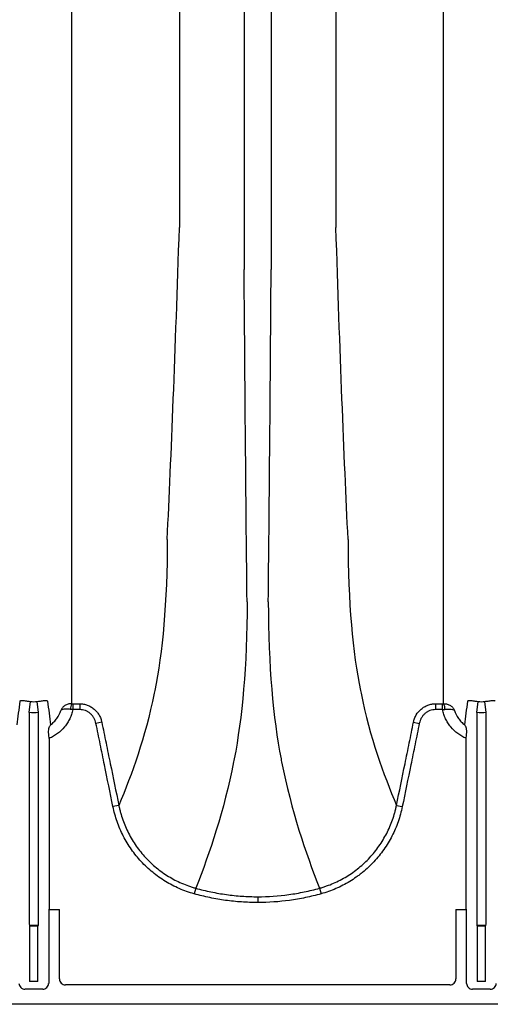
# Model space of a CAD drawing. Units: inches. Extents: x -764 to 657, y -1232 to 53.
# Drawn here: x -371 to -365, y -1166 to -1153 of the extents above; entities that cross this region are included whole.
import ezdxf

# ---------------------------------------------------------------- set-up
doc = ezdxf.new("R2010")
doc.units = ezdxf.units.IN
doc.header["$MEASUREMENT"] = 0

msp = doc.modelspace()

# ---------------------------------------------------------------- linework, layer by layer
at = {"color": 7, "linetype": 'Continuous', "lineweight": 25}
for p, q in [((-368.508, -1124.401), (-368.508, -1155.987)), ((-368.151, -1124.401), (-368.151, -1155.987)), ((-369.362, -1124.956), (-369.362, -1155.432)), ((-367.296, -1124.956), (-367.296, -1155.432)), ((-371.346, -1161.84), (-371.328, -1161.694)), ((-371.222, -1161.84), (-371.239, -1161.694)), ((-370.769, -1161.724), (-370.678, -1161.724)), ((-370.769, -1161.724), (-370.769, -1161.802)), ((-370.678, -1161.724), (-370.678, -1161.802)), ((-365.98, -1161.724), (-365.889, -1161.724)), ((-365.98, -1161.724), (-365.98, -1161.802)), ((-365.889, -1161.802), (-365.889, -1161.724)), ((-365.437, -1161.84), (-365.42, -1161.694)), ((-365.313, -1161.84), (-365.331, -1161.694)), ((-371.346, -1161.84), (-371.346, -1164.612)), ((-371.222, -1164.612), (-371.222, -1161.84)), ((-370.678, -1161.802), (-370.769, -1161.802)), ((-365.889, -1161.802), (-365.98, -1161.802)), ((-365.437, -1161.84), (-365.437, -1164.612)), ((-365.313, -1164.612), (-365.313, -1161.84)), ((-370.387, -1161.967), (-370.464, -1161.983)), ((-366.272, -1161.967), (-366.195, -1161.983)), ((-371.082, -1162.182), (-371.082, -1164.437)), ((-365.577, -1164.437), (-365.577, -1162.182)), ((-370.162, -1163.066), (-370.239, -1163.082)), ((-366.496, -1163.066), (-366.42, -1163.082)), ((-369.146, -1164.16), (-369.167, -1164.235)), ((-367.512, -1164.16), (-367.492, -1164.235)), ((-368.329, -1164.273), (-368.329, -1164.35)), ((-371.082, -1164.437), (-371.085, -1164.442)), ((-371.085, -1164.442), (-370.946, -1164.442)), ((-370.946, -1165.359), (-370.946, -1164.442)), ((-365.713, -1164.442), (-365.713, -1165.359)), ((-365.713, -1164.442), (-365.573, -1164.442)), ((-365.573, -1164.442), (-365.577, -1164.437)), ((-371.088, -1164.481), (-371.088, -1165.417)), ((-365.571, -1165.417), (-365.571, -1164.481)), ((-371.343, -1164.651), (-371.339, -1164.656)), ((-371.224, -1164.651), (-371.343, -1164.651)), ((-371.339, -1164.656), (-371.339, -1165.394)), ((-371.339, -1164.656), (-371.229, -1164.656)), ((-371.229, -1164.656), (-371.224, -1164.651)), ((-371.229, -1165.394), (-371.229, -1164.656)), ((-365.434, -1164.651), (-365.43, -1164.656)), ((-365.316, -1164.651), (-365.434, -1164.651)), ((-365.43, -1164.656), (-365.43, -1165.394)), ((-365.43, -1164.656), (-365.32, -1164.656)), ((-365.32, -1164.656), (-365.316, -1164.651)), ((-365.32, -1165.394), (-365.32, -1164.656)), ((-371.167, -1165.496), (-371.4, -1165.496)), ((-371.229, -1165.394), (-371.339, -1165.394)), ((-365.791, -1165.438), (-370.867, -1165.438)), ((-365.258, -1165.496), (-365.492, -1165.496)), ((-365.32, -1165.394), (-365.43, -1165.394)), ((-293.744, -1165.694), (-378.335, -1165.694))]:
    msp.add_line(p, q, dxfattribs=at)
for centre, radius, start, end in [((-370.656, -1161.792), 0.145, 152.2811, 182.4255), ((-366.002, -1161.792), 0.145, 357.5745, 27.7189), ((-370.927, -1164.472), 0.161, 169.1675, 183.2488), ((-365.731, -1164.472), 0.161, 356.7512, 10.8325), ((-371.191, -1164.621), 0.155, 176.5436, 191.1734), ((-371.376, -1164.621), 0.155, 348.8266, 3.4564), ((-365.283, -1164.621), 0.155, 176.5436, 191.1734), ((-365.468, -1164.621), 0.155, 348.8266, 3.4564), ((-370.867, -1165.359), 0.0786, 180.0039, 270.0397), ((-365.791, -1165.359), 0.0786, 269.9603, 359.9961), ((-371.401, -1165.417), 0.0787, 179.9881, 270.0119), ((-371.167, -1165.417), 0.0787, 269.9881, 0.0119), ((-365.492, -1165.417), 0.0787, 179.9881, 270.0119), ((-365.258, -1165.417), 0.0787, 269.9881, 0.0119)]:
    msp.add_arc(centre, radius, start, end, dxfattribs=at)
for points, knots in [([(-370.785, -1126.446), (-370.785, -1126.544), (-370.785, -1126.644), (-370.785, -1126.848), (-370.785, -1126.952), (-370.785, -1127.269), (-370.785, -1127.488), (-370.785, -1127.828), (-370.785, -1127.943), (-370.785, -1128.176), (-370.785, -1128.295), (-370.785, -1128.656), (-370.785, -1128.904), (-370.785, -1129.284), (-370.785, -1129.413), (-370.785, -1129.673), (-370.785, -1129.805), (-370.785, -1130.204), (-370.785, -1130.476), (-370.785, -1130.892), (-370.785, -1131.033), (-370.785, -1131.316), (-370.785, -1131.459), (-370.785, -1131.891), (-370.785, -1132.184), (-370.785, -1132.63), (-370.785, -1132.78), (-370.785, -1133.082), (-370.785, -1133.234), (-370.785, -1133.693), (-370.785, -1134.003), (-370.785, -1134.472), (-370.785, -1134.63), (-370.785, -1134.947), (-370.785, -1135.106), (-370.785, -1135.586), (-370.785, -1135.908), (-370.785, -1136.395), (-370.785, -1136.557), (-370.785, -1136.884), (-370.785, -1137.049), (-370.785, -1137.542), (-370.785, -1137.872), (-370.785, -1138.369), (-370.785, -1138.535), (-370.785, -1138.868), (-370.785, -1139.035), (-370.785, -1139.535), (-370.785, -1139.869), (-370.785, -1140.37), (-370.785, -1140.536), (-370.785, -1140.87), (-370.785, -1141.037), (-370.785, -1141.538), (-370.785, -1141.87), (-370.785, -1142.367), (-370.785, -1142.533), (-370.785, -1142.863), (-370.785, -1143.028), (-370.785, -1143.522), (-370.785, -1143.848), (-370.785, -1144.335), (-370.785, -1144.497), (-370.785, -1144.819), (-370.785, -1144.979), (-370.785, -1145.459), (-370.785, -1145.775), (-370.785, -1146.245), (-370.785, -1146.401), (-370.785, -1146.71), (-370.785, -1146.864), (-370.785, -1147.323), (-370.785, -1147.625), (-370.785, -1148.071), (-370.785, -1148.218), (-370.785, -1148.511), (-370.785, -1148.657), (-370.785, -1149.089), (-370.785, -1149.372), (-370.785, -1149.787), (-370.785, -1149.925), (-370.785, -1150.197), (-370.785, -1150.331), (-370.785, -1150.731), (-370.785, -1150.99), (-370.785, -1151.497), (-370.785, -1151.745), (-370.785, -1152.226), (-370.785, -1152.459), (-370.785, -1152.912), (-370.785, -1153.131), (-370.785, -1153.448), (-370.785, -1153.552), (-370.785, -1153.756), (-370.785, -1153.856), (-370.785, -1153.954)], [0, 0, 0, 0, 0.015625, 0.015625, 0.03125, 0.03125, 0.0625, 0.0625, 0.078125, 0.078125, 0.09375, 0.09375, 0.125, 0.125, 0.140625, 0.140625, 0.15625, 0.15625, 0.1875, 0.1875, 0.203125, 0.203125, 0.21875, 0.21875, 0.25, 0.25, 0.265625, 0.265625, 0.28125, 0.28125, 0.3125, 0.3125, 0.328125, 0.328125, 0.34375, 0.34375, 0.375, 0.375, 0.390625, 0.390625, 0.40625, 0.40625, 0.4375, 0.4375, 0.453125, 0.453125, 0.46875, 0.46875, 0.5, 0.5, 0.515625, 0.515625, 0.53125, 0.53125, 0.5625, 0.5625, 0.578125, 0.578125, 0.59375, 0.59375, 0.625, 0.625, 0.640625, 0.640625, 0.65625, 0.65625, 0.6875, 0.6875, 0.703125, 0.703125, 0.71875, 0.71875, 0.75, 0.75, 0.765625, 0.765625, 0.78125, 0.78125, 0.8125, 0.8125, 0.828125, 0.828125, 0.84375, 0.84375, 0.875, 0.875, 0.90625, 0.90625, 0.9375, 0.9375, 0.96875, 0.96875, 0.984375, 0.984375, 1, 1, 1, 1]), ([(-365.874, -1153.954), (-365.874, -1153.856), (-365.874, -1153.756), (-365.874, -1153.552), (-365.874, -1153.448), (-365.874, -1153.131), (-365.874, -1152.912), (-365.874, -1152.459), (-365.874, -1152.226), (-365.874, -1151.745), (-365.874, -1151.497), (-365.874, -1150.99), (-365.874, -1150.731), (-365.874, -1150.331), (-365.874, -1150.197), (-365.874, -1149.925), (-365.874, -1149.787), (-365.874, -1149.372), (-365.874, -1149.089), (-365.874, -1148.657), (-365.874, -1148.511), (-365.874, -1148.218), (-365.874, -1148.071), (-365.874, -1147.625), (-365.874, -1147.323), (-365.874, -1146.864), (-365.874, -1146.71), (-365.874, -1146.401), (-365.874, -1146.245), (-365.874, -1145.775), (-365.874, -1145.459), (-365.874, -1144.98), (-365.874, -1144.819), (-365.874, -1144.497), (-365.874, -1144.335), (-365.874, -1143.848), (-365.874, -1143.522), (-365.874, -1143.028), (-365.874, -1142.863), (-365.874, -1142.533), (-365.874, -1142.367), (-365.874, -1141.87), (-365.874, -1141.538), (-365.874, -1141.037), (-365.874, -1140.87), (-365.874, -1140.537), (-365.874, -1140.37), (-365.874, -1139.869), (-365.874, -1139.535), (-365.874, -1139.035), (-365.874, -1138.868), (-365.874, -1138.535), (-365.874, -1138.369), (-365.874, -1137.872), (-365.874, -1137.542), (-365.874, -1137.049), (-365.874, -1136.885), (-365.874, -1136.557), (-365.874, -1136.395), (-365.874, -1135.908), (-365.874, -1135.586), (-365.874, -1135.106), (-365.874, -1134.947), (-365.874, -1134.63), (-365.874, -1134.473), (-365.874, -1134.003), (-365.874, -1133.693), (-365.874, -1133.234), (-365.874, -1133.082), (-365.874, -1132.78), (-365.874, -1132.63), (-365.874, -1132.184), (-365.874, -1131.891), (-365.874, -1131.459), (-365.874, -1131.316), (-365.874, -1131.033), (-365.874, -1130.892), (-365.874, -1130.476), (-365.874, -1130.204), (-365.874, -1129.805), (-365.874, -1129.673), (-365.874, -1129.413), (-365.874, -1129.284), (-365.874, -1128.904), (-365.874, -1128.656), (-365.874, -1128.295), (-365.874, -1128.177), (-365.874, -1127.943), (-365.874, -1127.828), (-365.874, -1127.488), (-365.874, -1127.269), (-365.874, -1126.952), (-365.874, -1126.848), (-365.874, -1126.644), (-365.874, -1126.544), (-365.874, -1126.446)], [0, 0, 0, 0, 0.015625, 0.015625, 0.03125, 0.03125, 0.0625, 0.0625, 0.09375, 0.09375, 0.125, 0.125, 0.15625, 0.15625, 0.171875, 0.171875, 0.1875, 0.1875, 0.21875, 0.21875, 0.234375, 0.234375, 0.25, 0.25, 0.28125, 0.28125, 0.296875, 0.296875, 0.3125, 0.3125, 0.34375, 0.34375, 0.359375, 0.359375, 0.375, 0.375, 0.40625, 0.40625, 0.421875, 0.421875, 0.4375, 0.4375, 0.46875, 0.46875, 0.484375, 0.484375, 0.5, 0.5, 0.53125, 0.53125, 0.546875, 0.546875, 0.5625, 0.5625, 0.59375, 0.59375, 0.609375, 0.609375, 0.625, 0.625, 0.65625, 0.65625, 0.671875, 0.671875, 0.6875, 0.6875, 0.71875, 0.71875, 0.734375, 0.734375, 0.75, 0.75, 0.78125, 0.78125, 0.796875, 0.796875, 0.8125, 0.8125, 0.84375, 0.84375, 0.859375, 0.859375, 0.875, 0.875, 0.90625, 0.90625, 0.921875, 0.921875, 0.9375, 0.9375, 0.96875, 0.96875, 0.984375, 0.984375, 1, 1, 1, 1]), ([(-370.785, -1153.954), (-370.785, -1153.954), (-370.785, -1153.954), (-370.785, -1153.954), (-370.785, -1153.958), (-370.785, -1153.962), (-370.785, -1153.966)], [-0.00000006, -0.00000006, -0.00000006, -0.00000006, 0, 0, 0, 0.0005245972, 0.0005245972, 0.0005245972, 0.0005245972]), ([(-370.785, -1153.966), (-370.785, -1154.069), (-370.785, -1154.17), (-370.785, -1154.371), (-370.785, -1154.47), (-370.785, -1154.765), (-370.785, -1154.958), (-370.785, -1155.335), (-370.785, -1155.52), (-370.785, -1155.881), (-370.785, -1156.057), (-370.785, -1156.401), (-370.785, -1156.569), (-370.785, -1156.896), (-370.785, -1157.055), (-370.785, -1157.365), (-370.785, -1157.515), (-370.785, -1157.734), (-370.785, -1157.806), (-370.785, -1157.948), (-370.785, -1158.018), (-370.785, -1158.086)], [0, 0, 0, 0, 0.0625, 0.0625, 0.125, 0.125, 0.25, 0.25, 0.375, 0.375, 0.5, 0.5, 0.625, 0.625, 0.75, 0.75, 0.875, 0.875, 0.9375, 0.9375, 1, 1, 1, 1]), ([(-365.874, -1153.966), (-365.874, -1153.962), (-365.874, -1153.958), (-365.874, -1153.954), (-365.874, -1153.954), (-365.874, -1153.954), (-365.874, -1153.954)], [0, 0, 0, 0, 0.0005245999, 0.0005245999, 0.0005245999, 0.0005246599, 0.0005246599, 0.0005246599, 0.0005246599]), ([(-365.874, -1158.086), (-365.874, -1158.052), (-365.874, -1158.017), (-365.874, -1157.948), (-365.874, -1157.912), (-365.874, -1157.806), (-365.874, -1157.734), (-365.874, -1157.515), (-365.874, -1157.365), (-365.874, -1157.055), (-365.874, -1156.896), (-365.874, -1156.569), (-365.874, -1156.401), (-365.874, -1156.057), (-365.874, -1155.881), (-365.874, -1155.52), (-365.874, -1155.335), (-365.874, -1154.958), (-365.874, -1154.765), (-365.874, -1154.47), (-365.874, -1154.371), (-365.874, -1154.17), (-365.874, -1154.069), (-365.874, -1153.966)], [0, 0, 0, 0, 0.03125, 0.03125, 0.0625, 0.0625, 0.125, 0.125, 0.25, 0.25, 0.375, 0.375, 0.5, 0.5, 0.625, 0.625, 0.75, 0.75, 0.875, 0.875, 0.9375, 0.9375, 1, 1, 1, 1]), ([(-370.785, -1158.086), (-370.785, -1158.086), (-370.785, -1158.086), (-370.785, -1158.086), (-370.785, -1158.089), (-370.785, -1158.092), (-370.785, -1158.095)], [-0.00000006, -0.00000006, -0.00000006, -0.00000006, 0, 0, 0, 0.0005261521, 0.0005261521, 0.0005261521, 0.0005261521]), ([(-370.785, -1158.095), (-370.785, -1158.172), (-370.785, -1158.247), (-370.785, -1158.396), (-370.785, -1158.469), (-370.785, -1158.684), (-370.785, -1158.822), (-370.785, -1159.088), (-370.785, -1159.216), (-370.785, -1159.461), (-370.785, -1159.578), (-370.785, -1159.802), (-370.785, -1159.909), (-370.785, -1160.035), (-370.785, -1160.06), (-370.785, -1160.11), (-370.785, -1160.134), (-370.785, -1160.207), (-370.785, -1160.255), (-370.785, -1160.493), (-370.785, -1160.677), (-370.785, -1160.853)], [0, 0, 0, 0, 0.0625, 0.0625, 0.125, 0.125, 0.25, 0.25, 0.375, 0.375, 0.5, 0.5, 0.625, 0.625, 0.65625, 0.65625, 0.6875, 0.6875, 0.75, 0.75, 1, 1, 1, 1]), ([(-365.874, -1158.095), (-365.874, -1158.092), (-365.874, -1158.089), (-365.874, -1158.086), (-365.874, -1158.086), (-365.874, -1158.086), (-365.874, -1158.086)], [0, 0, 0, 0, 0.0005261521, 0.0005261521, 0.0005261521, 0.0005262121, 0.0005262121, 0.0005262121, 0.0005262121]), ([(-365.874, -1160.853), (-365.874, -1160.677), (-365.874, -1160.493), (-365.874, -1160.255), (-365.874, -1160.207), (-365.874, -1160.134), (-365.874, -1160.11), (-365.874, -1160.06), (-365.874, -1160.035), (-365.874, -1159.909), (-365.874, -1159.802), (-365.874, -1159.578), (-365.874, -1159.461), (-365.874, -1159.216), (-365.874, -1159.088), (-365.874, -1158.822), (-365.874, -1158.684), (-365.874, -1158.469), (-365.874, -1158.396), (-365.874, -1158.247), (-365.874, -1158.172), (-365.874, -1158.095)], [0, 0, 0, 0, 0.25, 0.25, 0.3125, 0.3125, 0.34375, 0.34375, 0.375, 0.375, 0.5, 0.5, 0.625, 0.625, 0.75, 0.75, 0.875, 0.875, 0.9375, 0.9375, 1, 1, 1, 1]), ([(-369.523, -1159.553), (-369.523, -1160.39), (-369.587, -1161.055), (-369.689, -1161.562), (-369.812, -1162.162), (-369.987, -1162.656), (-370.162, -1163.066)], [0, 0, 0, 0, 0.4352978, 0.4352978, 0.4461463, 0.9667712, 0.9667712, 0.9667712, 0.9667712]), ([(-367.136, -1159.553), (-367.136, -1160.39), (-367.072, -1161.055), (-366.97, -1161.562), (-366.847, -1162.162), (-366.671, -1162.656), (-366.496, -1163.066)], [0, 0, 0, 0, 0.4352978, 0.4352978, 0.4461463, 0.9667712, 0.9667712, 0.9667712, 0.9667712]), ([(-368.469, -1160.376), (-368.469, -1161.225), (-368.535, -1161.919), (-368.641, -1162.465), (-368.772, -1163.128), (-368.96, -1163.689), (-369.146, -1164.16)], [0, 0, 0, 0, 0.4352978, 0.4352978, 0.4461463, 0.981902, 0.981902, 0.981902, 0.981902]), ([(-368.189, -1160.376), (-368.189, -1161.225), (-368.123, -1161.919), (-368.018, -1162.465), (-367.887, -1163.128), (-367.699, -1163.689), (-367.512, -1164.16)], [0, 0, 0, 0, 0.4352978, 0.4352978, 0.4461463, 0.981902, 0.981902, 0.981902, 0.981902]), ([(-370.785, -1160.853), (-370.785, -1160.862), (-370.785, -1160.872), (-370.785, -1160.882), (-370.785, -1160.891), (-370.785, -1160.901), (-370.785, -1160.911), (-370.785, -1160.92), (-370.785, -1160.93), (-370.785, -1160.94)], [0, 0, 0, 0, 0.00322916, 0.00322916, 0.00322916, 0.006458314, 0.006458314, 0.006458314, 0.009697147, 0.009697147, 0.009697147, 0.009697147]), ([(-371.464, -1161.689), (-371.463, -1161.687), (-371.463, -1161.685), (-371.46, -1161.682), (-371.458, -1161.681), (-371.452, -1161.68), (-371.449, -1161.679), (-371.44, -1161.679), (-371.435, -1161.68), (-371.424, -1161.681), (-371.418, -1161.681), (-371.403, -1161.683), (-371.395, -1161.685), (-371.382, -1161.687), (-371.378, -1161.687), (-371.368, -1161.689), (-371.363, -1161.689), (-371.349, -1161.691), (-371.339, -1161.693), (-371.328, -1161.694)], [0, 0, 0, 0, 0.125, 0.125, 0.25, 0.25, 0.375, 0.375, 0.5, 0.5, 0.625, 0.625, 0.75, 0.75, 0.8125, 0.8125, 0.875, 0.875, 1, 1, 1, 1]), ([(-371.239, -1161.694), (-371.229, -1161.693), (-371.218, -1161.691), (-371.199, -1161.689), (-371.189, -1161.687), (-371.172, -1161.685), (-371.164, -1161.683), (-371.149, -1161.681), (-371.143, -1161.681), (-371.132, -1161.68), (-371.127, -1161.679), (-371.119, -1161.679), (-371.115, -1161.68), (-371.107, -1161.682), (-371.104, -1161.685), (-371.103, -1161.689)], [0, 0, 0, 0, 0.125, 0.125, 0.25, 0.25, 0.375, 0.375, 0.5, 0.5, 0.625, 0.625, 0.75, 0.75, 1, 1, 1, 1]), ([(-370.785, -1161.724), (-370.801, -1161.724), (-370.817, -1161.726), (-370.84, -1161.732), (-370.847, -1161.735), (-370.861, -1161.741), (-370.868, -1161.745), (-370.887, -1161.757), (-370.897, -1161.766), (-370.911, -1161.783), (-370.915, -1161.789), (-370.922, -1161.801), (-370.925, -1161.807), (-370.927, -1161.813)], [0, 0, 0, 0, 0.25, 0.25, 0.375, 0.375, 0.5, 0.5, 0.75, 0.75, 0.875, 0.875, 1, 1, 1, 1]), ([(-370.678, -1161.724), (-370.674, -1161.724), (-370.67, -1161.725), (-370.661, -1161.725), (-370.657, -1161.725), (-370.644, -1161.726), (-370.636, -1161.728), (-370.611, -1161.732), (-370.594, -1161.737), (-370.562, -1161.748), (-370.546, -1161.756), (-370.524, -1161.768), (-370.517, -1161.773), (-370.503, -1161.783), (-370.496, -1161.788), (-370.476, -1161.805), (-370.464, -1161.817), (-370.447, -1161.836), (-370.442, -1161.843), (-370.432, -1161.857), (-370.427, -1161.864), (-370.414, -1161.887), (-370.407, -1161.902), (-370.398, -1161.926), (-370.395, -1161.934), (-370.392, -1161.946), (-370.391, -1161.951), (-370.389, -1161.959), (-370.388, -1161.963), (-370.387, -1161.967)], [0, 0, 0, 0, 0.03125, 0.03125, 0.0625, 0.0625, 0.125, 0.125, 0.25, 0.25, 0.375, 0.375, 0.4375, 0.4375, 0.5, 0.5, 0.625, 0.625, 0.6875, 0.6875, 0.75, 0.75, 0.875, 0.875, 0.9375, 0.9375, 0.96875, 0.96875, 1, 1, 1, 1]), ([(-366.272, -1161.967), (-366.271, -1161.963), (-366.27, -1161.959), (-366.268, -1161.951), (-366.267, -1161.946), (-366.263, -1161.934), (-366.261, -1161.926), (-366.252, -1161.902), (-366.244, -1161.887), (-366.218, -1161.842), (-366.196, -1161.816), (-366.156, -1161.783), (-366.142, -1161.773), (-366.113, -1161.756), (-366.097, -1161.748), (-366.065, -1161.737), (-366.048, -1161.732), (-366.023, -1161.728), (-366.015, -1161.726), (-366.002, -1161.725), (-365.998, -1161.725), (-365.989, -1161.725), (-365.985, -1161.724), (-365.98, -1161.724)], [0, 0, 0, 0, 0.03125, 0.03125, 0.0625, 0.0625, 0.125, 0.125, 0.25, 0.25, 0.5, 0.5, 0.625, 0.625, 0.75, 0.75, 0.875, 0.875, 0.9375, 0.9375, 0.96875, 0.96875, 1, 1, 1, 1]), ([(-365.874, -1161.724), (-365.857, -1161.724), (-365.841, -1161.726), (-365.819, -1161.732), (-365.811, -1161.735), (-365.797, -1161.741), (-365.791, -1161.745), (-365.772, -1161.757), (-365.761, -1161.766), (-365.748, -1161.783), (-365.744, -1161.789), (-365.737, -1161.801), (-365.734, -1161.807), (-365.731, -1161.813)], [0, 0, 0, 0, 0.25, 0.25, 0.375, 0.375, 0.5, 0.5, 0.75, 0.75, 0.875, 0.875, 1, 1, 1, 1]), ([(-365.555, -1161.689), (-365.555, -1161.687), (-365.554, -1161.685), (-365.551, -1161.682), (-365.549, -1161.681), (-365.544, -1161.68), (-365.54, -1161.679), (-365.532, -1161.679), (-365.527, -1161.68), (-365.515, -1161.681), (-365.509, -1161.681), (-365.495, -1161.683), (-365.487, -1161.685), (-365.474, -1161.687), (-365.469, -1161.687), (-365.46, -1161.689), (-365.455, -1161.689), (-365.44, -1161.691), (-365.43, -1161.693), (-365.42, -1161.694)], [0, 0, 0, 0, 0.125, 0.125, 0.25, 0.25, 0.375, 0.375, 0.5, 0.5, 0.625, 0.625, 0.75, 0.75, 0.8125, 0.8125, 0.875, 0.875, 1, 1, 1, 1]), ([(-365.331, -1161.694), (-365.32, -1161.693), (-365.31, -1161.691), (-365.29, -1161.689), (-365.281, -1161.687), (-365.263, -1161.685), (-365.256, -1161.683), (-365.241, -1161.681), (-365.235, -1161.681), (-365.223, -1161.68), (-365.218, -1161.679), (-365.21, -1161.679), (-365.207, -1161.68), (-365.198, -1161.682), (-365.195, -1161.685), (-365.195, -1161.689)], [0, 0, 0, 0, 0.125, 0.125, 0.25, 0.25, 0.375, 0.375, 0.5, 0.5, 0.625, 0.625, 0.75, 0.75, 1, 1, 1, 1]), ([(-370.769, -1161.802), (-370.774, -1161.823), (-370.779, -1161.844), (-370.793, -1161.884), (-370.809, -1161.923), (-370.829, -1161.96), (-370.846, -1161.987), (-370.852, -1161.996), (-370.865, -1162.013), (-370.871, -1162.022), (-370.905, -1162.063), (-370.936, -1162.093), (-370.987, -1162.131), (-371.005, -1162.143), (-371.043, -1162.164), (-371.062, -1162.174), (-371.082, -1162.182)], [0, 0, 0, 0, 0.125, 0.125, 0.25, 0.375, 0.375, 0.4375, 0.4375, 0.5, 0.5, 0.75, 0.75, 0.875, 0.875, 1, 1, 1, 1]), ([(-371.062, -1162.002), (-371.046, -1161.99), (-371.032, -1161.977), (-371.004, -1161.949), (-370.991, -1161.934), (-370.957, -1161.886), (-370.939, -1161.851), (-370.927, -1161.813)], [0, 0, 0, 0, 0.25, 0.25, 0.5, 0.5, 1, 1, 1, 1]), ([(-370.802, -1161.798), (-370.818, -1161.796), (-370.833, -1161.795), (-370.855, -1161.794), (-370.861, -1161.794), (-370.874, -1161.795), (-370.88, -1161.795), (-370.897, -1161.798), (-370.906, -1161.8), (-370.916, -1161.804), (-370.919, -1161.806), (-370.923, -1161.808), (-370.924, -1161.809), (-370.926, -1161.811), (-370.927, -1161.812), (-370.927, -1161.813)], [0, 0, 0, 0, 0.25, 0.25, 0.375, 0.375, 0.5, 0.5, 0.75, 0.75, 0.875, 0.875, 0.9375, 0.9375, 1, 1, 1, 1]), ([(-370.464, -1161.983), (-370.466, -1161.97), (-370.47, -1161.958), (-370.478, -1161.934), (-370.484, -1161.923), (-370.496, -1161.901), (-370.504, -1161.89), (-370.52, -1161.871), (-370.529, -1161.862), (-370.548, -1161.845), (-370.558, -1161.838), (-370.58, -1161.825), (-370.592, -1161.819), (-370.616, -1161.811), (-370.628, -1161.807), (-370.653, -1161.803), (-370.666, -1161.802), (-370.678, -1161.802)], [0, 0, 0, 0, 0.125, 0.125, 0.25, 0.25, 0.375, 0.375, 0.5, 0.5, 0.625, 0.625, 0.75, 0.75, 0.875, 0.875, 1, 1, 1, 1]), ([(-365.98, -1161.802), (-365.993, -1161.802), (-366.006, -1161.803), (-366.031, -1161.807), (-366.043, -1161.811), (-366.067, -1161.819), (-366.078, -1161.825), (-366.1, -1161.838), (-366.111, -1161.845), (-366.13, -1161.862), (-366.139, -1161.871), (-366.155, -1161.89), (-366.162, -1161.901), (-366.175, -1161.923), (-366.18, -1161.934), (-366.189, -1161.958), (-366.192, -1161.97), (-366.195, -1161.983)], [0, 0, 0, 0, 0.125, 0.125, 0.25, 0.25, 0.375, 0.375, 0.5, 0.5, 0.625, 0.625, 0.75, 0.75, 0.875, 0.875, 1, 1, 1, 1]), ([(-365.577, -1162.182), (-365.597, -1162.174), (-365.616, -1162.164), (-365.653, -1162.143), (-365.671, -1162.131), (-365.723, -1162.093), (-365.753, -1162.063), (-365.787, -1162.022), (-365.794, -1162.013), (-365.806, -1161.996), (-365.812, -1161.987), (-365.829, -1161.96), (-365.85, -1161.923), (-365.866, -1161.884), (-365.879, -1161.844), (-365.885, -1161.823), (-365.889, -1161.802)], [0, 0, 0, 0, 0.125, 0.125, 0.25, 0.25, 0.5, 0.5, 0.5625, 0.5625, 0.625, 0.625, 0.75, 0.875, 0.875, 1, 1, 1, 1]), ([(-365.857, -1161.798), (-365.841, -1161.796), (-365.825, -1161.795), (-365.804, -1161.794), (-365.797, -1161.794), (-365.784, -1161.795), (-365.778, -1161.795), (-365.762, -1161.798), (-365.753, -1161.8), (-365.742, -1161.804), (-365.739, -1161.806), (-365.736, -1161.808), (-365.735, -1161.809), (-365.733, -1161.811), (-365.732, -1161.812), (-365.731, -1161.813)], [0, 0, 0, 0, 0.25, 0.25, 0.375, 0.375, 0.5, 0.5, 0.75, 0.75, 0.875, 0.875, 0.9375, 0.9375, 1, 1, 1, 1]), ([(-365.731, -1161.813), (-365.719, -1161.851), (-365.702, -1161.886), (-365.667, -1161.934), (-365.655, -1161.949), (-365.627, -1161.977), (-365.612, -1161.99), (-365.596, -1162.002)], [0, 0, 0, 0, 0.5, 0.5, 0.75, 0.75, 1, 1, 1, 1]), ([(-370.239, -1163.082), (-370.277, -1162.899), (-370.314, -1162.715), (-370.37, -1162.441), (-370.389, -1162.349), (-370.426, -1162.166), (-370.445, -1162.074), (-370.464, -1161.983)], [0, 0, 0, 0, 0.5, 0.5, 0.75, 0.75, 1, 1, 1, 1]), ([(-370.387, -1161.967), (-370.368, -1162.059), (-370.35, -1162.151), (-370.312, -1162.334), (-370.294, -1162.425), (-370.237, -1162.7), (-370.2, -1162.883), (-370.162, -1163.066)], [0, 0, 0, 0, 0.25, 0.25, 0.5, 0.5, 1, 1, 1, 1]), ([(-366.496, -1163.066), (-366.459, -1162.883), (-366.421, -1162.7), (-366.365, -1162.425), (-366.346, -1162.334), (-366.309, -1162.151), (-366.29, -1162.059), (-366.272, -1161.967)], [0, 0, 0, 0, 0.5, 0.5, 0.75, 0.75, 1, 1, 1, 1]), ([(-366.195, -1161.983), (-366.213, -1162.074), (-366.232, -1162.166), (-366.27, -1162.349), (-366.288, -1162.441), (-366.345, -1162.715), (-366.382, -1162.899), (-366.42, -1163.082)], [0, 0, 0, 0, 0.25, 0.25, 0.5, 0.5, 1, 1, 1, 1]), ([(-371.088, -1162.126), (-371.09, -1162.112), (-371.09, -1162.099), (-371.089, -1162.075), (-371.087, -1162.063), (-371.083, -1162.042), (-371.08, -1162.033), (-371.074, -1162.02), (-371.072, -1162.016), (-371.069, -1162.011), (-371.067, -1162.009), (-371.065, -1162.005), (-371.064, -1162.004), (-371.062, -1162.002)], [0, 0, 0, 0, 0.25, 0.25, 0.5, 0.5, 0.75, 0.75, 0.875, 0.875, 0.9375, 0.9375, 1, 1, 1, 1]), ([(-365.571, -1162.126), (-365.569, -1162.112), (-365.569, -1162.099), (-365.569, -1162.081), (-365.57, -1162.075), (-365.571, -1162.063), (-365.572, -1162.058), (-365.576, -1162.042), (-365.579, -1162.033), (-365.585, -1162.02), (-365.587, -1162.016), (-365.591, -1162.009), (-365.594, -1162.005), (-365.596, -1162.002)], [0, 0, 0, 0, 0.25, 0.25, 0.375, 0.375, 0.5, 0.5, 0.75, 0.75, 0.875, 0.875, 1, 1, 1, 1]), ([(-369.167, -1164.235), (-369.201, -1164.226), (-369.234, -1164.215), (-369.299, -1164.192), (-369.332, -1164.179), (-369.427, -1164.138), (-369.487, -1164.106), (-369.576, -1164.053), (-369.604, -1164.034), (-369.661, -1163.994), (-369.688, -1163.973), (-369.769, -1163.906), (-369.819, -1163.859), (-369.913, -1163.758), (-369.956, -1163.705), (-370.015, -1163.62), (-370.034, -1163.591), (-370.07, -1163.531), (-370.087, -1163.501), (-370.134, -1163.409), (-370.161, -1163.346), (-370.207, -1163.216), (-370.225, -1163.15), (-370.239, -1163.082)], [0, 0, 0, 0, 0.0625, 0.0625, 0.125, 0.125, 0.25, 0.25, 0.3125, 0.3125, 0.375, 0.375, 0.5, 0.5, 0.625, 0.625, 0.6875, 0.6875, 0.75, 0.75, 0.875, 0.875, 1, 1, 1, 1]), ([(-370.162, -1163.066), (-370.161, -1163.07), (-370.161, -1163.074), (-370.159, -1163.082), (-370.156, -1163.094), (-370.15, -1163.122), (-370.144, -1163.146), (-370.131, -1163.193), (-370.121, -1163.225), (-370.089, -1163.317), (-370.063, -1163.376), (-370.018, -1163.464), (-370.003, -1163.492), (-369.969, -1163.549), (-369.951, -1163.577), (-369.894, -1163.657), (-369.853, -1163.708), (-369.765, -1163.804), (-369.717, -1163.849), (-369.641, -1163.911), (-369.615, -1163.931), (-369.561, -1163.969), (-369.534, -1163.987), (-369.45, -1164.038), (-369.393, -1164.068), (-369.303, -1164.108), (-369.272, -1164.12), (-369.225, -1164.136), (-369.21, -1164.141), (-369.186, -1164.149), (-369.174, -1164.152), (-369.162, -1164.156), (-369.154, -1164.158), (-369.15, -1164.159), (-369.146, -1164.16)], [0, 0, 0, 0, 0.007812, 0.007812, 0.015625, 0.03125, 0.0625, 0.0625, 0.125, 0.125, 0.25, 0.25, 0.3125, 0.3125, 0.375, 0.375, 0.5, 0.5, 0.625, 0.625, 0.6875, 0.6875, 0.75, 0.75, 0.875, 0.875, 0.9375, 0.9375, 0.96875, 0.96875, 0.984375, 0.992187, 0.992187, 1, 1, 1, 1]), ([(-367.512, -1164.16), (-367.508, -1164.159), (-367.504, -1164.158), (-367.496, -1164.156), (-367.485, -1164.153), (-367.457, -1164.144), (-367.403, -1164.126), (-367.357, -1164.108), (-367.268, -1164.069), (-367.21, -1164.039), (-367.126, -1163.988), (-367.099, -1163.97), (-367.045, -1163.932), (-367.019, -1163.912), (-366.943, -1163.85), (-366.895, -1163.805), (-366.806, -1163.709), (-366.765, -1163.659), (-366.709, -1163.577), (-366.691, -1163.55), (-366.657, -1163.494), (-366.641, -1163.465), (-366.596, -1163.378), (-366.571, -1163.318), (-366.538, -1163.226), (-366.528, -1163.194), (-366.515, -1163.146), (-366.511, -1163.13), (-366.505, -1163.106), (-366.502, -1163.094), (-366.5, -1163.082), (-366.498, -1163.074), (-366.497, -1163.07), (-366.496, -1163.066)], [0, 0, 0, 0, 0.007813, 0.007813, 0.015625, 0.03125, 0.0625, 0.125, 0.125, 0.25, 0.25, 0.3125, 0.3125, 0.375, 0.375, 0.5, 0.5, 0.625, 0.625, 0.6875, 0.6875, 0.75, 0.75, 0.875, 0.875, 0.9375, 0.9375, 0.96875, 0.96875, 0.984375, 0.992188, 0.992188, 1, 1, 1, 1]), ([(-366.42, -1163.082), (-366.434, -1163.15), (-366.452, -1163.217), (-366.498, -1163.348), (-366.525, -1163.411), (-366.572, -1163.502), (-366.589, -1163.532), (-366.625, -1163.592), (-366.644, -1163.621), (-366.704, -1163.706), (-366.747, -1163.76), (-366.841, -1163.861), (-366.891, -1163.908), (-366.958, -1163.962), (-366.971, -1163.973), (-366.999, -1163.994), (-367.013, -1164.004), (-367.056, -1164.035), (-367.085, -1164.054), (-367.173, -1164.107), (-367.234, -1164.139), (-367.359, -1164.193), (-367.424, -1164.216), (-367.492, -1164.235)], [0, 0, 0, 0, 0.125, 0.125, 0.25, 0.25, 0.3125, 0.3125, 0.375, 0.375, 0.5, 0.5, 0.625, 0.625, 0.65625, 0.65625, 0.6875, 0.6875, 0.75, 0.75, 0.875, 0.875, 1, 1, 1, 1]), ([(-369.146, -1164.16), (-369.113, -1164.17), (-369.08, -1164.178), (-369.013, -1164.195), (-368.979, -1164.202), (-368.878, -1164.223), (-368.81, -1164.235), (-368.673, -1164.254), (-368.605, -1164.261), (-368.467, -1164.27), (-368.398, -1164.273), (-368.329, -1164.273)], [0, 0, 0, 0, 0.125, 0.125, 0.25, 0.25, 0.5, 0.5, 0.75, 0.75, 1, 1, 1, 1]), ([(-368.329, -1164.273), (-368.191, -1164.273), (-368.054, -1164.263), (-367.849, -1164.235), (-367.781, -1164.223), (-367.68, -1164.202), (-367.646, -1164.195), (-367.579, -1164.178), (-367.545, -1164.17), (-367.512, -1164.16)], [0, 0, 0, 0, 0.5, 0.5, 0.75, 0.75, 0.875, 0.875, 1, 1, 1, 1]), ([(-368.329, -1164.35), (-368.4, -1164.35), (-368.471, -1164.347), (-368.612, -1164.338), (-368.682, -1164.331), (-368.822, -1164.311), (-368.892, -1164.299), (-368.996, -1164.278), (-369.03, -1164.27), (-369.099, -1164.253), (-369.133, -1164.244), (-369.167, -1164.235)], [0, 0, 0, 0, 0.25, 0.25, 0.5, 0.5, 0.75, 0.75, 0.875, 0.875, 1, 1, 1, 1]), ([(-367.492, -1164.235), (-367.526, -1164.244), (-367.56, -1164.253), (-367.629, -1164.27), (-367.663, -1164.278), (-367.767, -1164.299), (-367.837, -1164.311), (-368.047, -1164.34), (-368.188, -1164.35), (-368.329, -1164.35)], [0, 0, 0, 0, 0.125, 0.125, 0.25, 0.25, 0.5, 0.5, 1, 1, 1, 1])]:
    msp.add_open_spline(points, degree=3, knots=knots, dxfattribs=at)
for points in [[(-369.523, -1159.553), (-369.469, -1158.457), (-369.416, -1157.076), (-369.362, -1155.432)], [(-367.136, -1159.553), (-367.189, -1158.457), (-367.243, -1157.076), (-367.296, -1155.432)], [(-368.469, -1160.376), (-368.482, -1159.191), (-368.495, -1157.721), (-368.508, -1155.987)], [(-368.189, -1160.376), (-368.176, -1159.191), (-368.163, -1157.721), (-368.151, -1155.987)], [(-370.785, -1160.94), (-370.785, -1161.221), (-370.785, -1161.482), (-370.785, -1161.724)], [(-365.874, -1160.94), (-365.874, -1160.911), (-365.874, -1160.882), (-365.874, -1160.853)], [(-365.874, -1161.724), (-365.874, -1161.482), (-365.874, -1161.221), (-365.874, -1160.94)], [(-371.505, -1162.002), (-371.491, -1161.903), (-371.477, -1161.798), (-371.464, -1161.689)], [(-371.328, -1161.694), (-371.298, -1161.698), (-371.269, -1161.698), (-371.239, -1161.694)], [(-371.103, -1161.689), (-371.09, -1161.798), (-371.076, -1161.903), (-371.062, -1162.002)], [(-370.785, -1161.724), (-370.78, -1161.724), (-370.775, -1161.724), (-370.769, -1161.724)], [(-365.889, -1161.724), (-365.884, -1161.724), (-365.879, -1161.724), (-365.874, -1161.724)], [(-365.596, -1162.002), (-365.583, -1161.903), (-365.569, -1161.798), (-365.555, -1161.689)], [(-365.42, -1161.694), (-365.39, -1161.698), (-365.36, -1161.698), (-365.331, -1161.694)], [(-371.222, -1161.84), (-371.263, -1161.845), (-371.304, -1161.845), (-371.346, -1161.84)], [(-370.769, -1161.802), (-370.78, -1161.801), (-370.791, -1161.799), (-370.802, -1161.798)], [(-365.889, -1161.802), (-365.878, -1161.801), (-365.868, -1161.799), (-365.857, -1161.798)], [(-365.313, -1161.84), (-365.354, -1161.845), (-365.396, -1161.845), (-365.437, -1161.84)], [(-371.082, -1162.182), (-371.084, -1162.163), (-371.086, -1162.144), (-371.088, -1162.126)], [(-365.577, -1162.182), (-365.575, -1162.163), (-365.573, -1162.144), (-365.571, -1162.126)]]:
    msp.add_open_spline(points, degree=3, dxfattribs=at)

doc.saveas('drawing.dxf')
